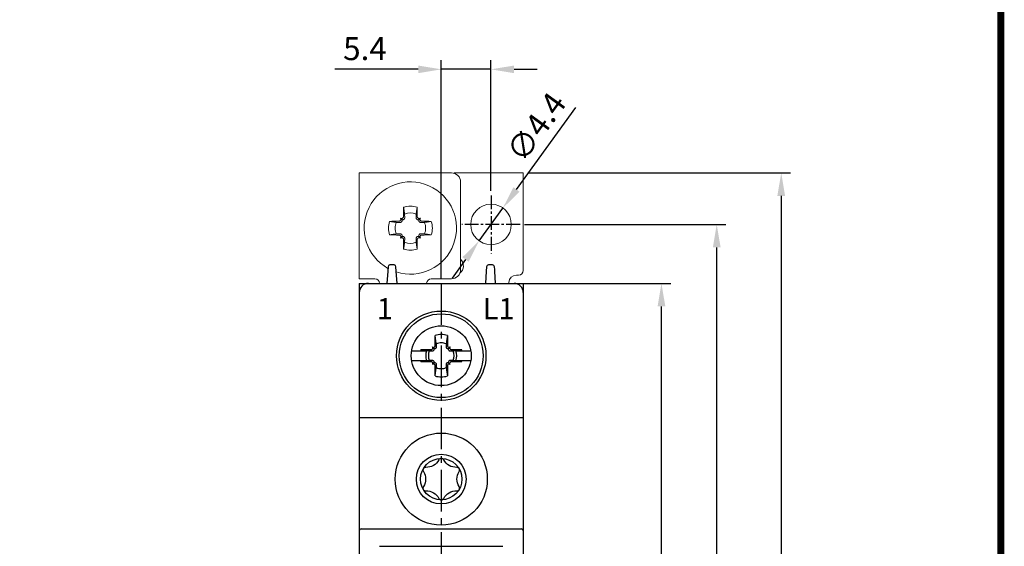
# Model space of a CAD drawing. Units: millimetres. Extents: x -382 to 0, y 0 to 284.
# Drawn here: x -106 to 0, y 162 to 219 of the extents above; entities that cross this region are included whole.
import ezdxf

# ---------------------------------------------------------------- set-up
doc = ezdxf.new("R2010")
doc.units = ezdxf.units.MM
doc.header["$LTSCALE"] = 2
doc.linetypes.add('CENTER2', pattern=[1.125, 0.75, -0.125, 0.125, -0.125])
doc.layers.get('DEFPOINTS').update_dxf_attribs({"color": 3})
doc.layers.add('0-CL', color=3, linetype='CENTER2')
doc.layers.add('0-DIM', color=3, linetype='Continuous')
doc.styles.add('ROMANS', font='romans.shx', dxfattribs={"width": 0.85})
doc.dimstyles.new('STAND01', dxfattribs={"dimtxt": 2.5, "dimasz": 2.5, "dimexe": 1, "dimexo": 0.5, "dimgap": 1, "dimtad": 1, "dimdec": 8, "dimdsep": 46, "dimtxsty": 'ROMANS', "dimcen": 0.09, "dimadec": 8, "dimazin": 2, "dimtp": 0.05, "dimtm": 0.05, "dimtfac": 0.6, "dimtdec": 8, "dimtmove": 0, "dimatfit": 0, "dimfxl": 1, "dimtolj": 1, "dimarcsym": 0})

# ---------------------------------------------------------------- blocks, each defined once
blk = doc.blocks.new('*D70')
at = {"layer": '0-DIM', "color": 0, "lineweight": -2, "transparency": 16777216}
for p, q in [((-52.57, 200.25), (-46.12, 209.13)), ((-56.62, 194.67), (-54.04, 198.23)), ((-58.09, 192.64), (-59.56, 190.62))]:
    blk.add_line(p, q, dxfattribs=at)
at = {"layer": '0-DIM', "color": 0, "transparency": 16777216}
for points in [[(-52.9, 200.49), (-52.23, 200), (-54.04, 198.23)], [(-58.43, 192.89), (-57.75, 192.4), (-56.62, 194.67)]]:
    blk.add_solid(points, dxfattribs=at)
at = {"layer": 'DEFPOINTS', "color": 0, "transparency": 16777216}
for p in [(-54.04, 198.23), (-56.62, 194.67)]:
    blk.add_point(p, dxfattribs=at)
at = {"layer": '0-DIM', "color": 0, "transparency": 16777216, "insert": (-50.43, 207.02), "char_height": 2.5, "attachment_point": 5, "rotation": 54.0112, "style": 'ROMANS'}
blk.add_mtext('\\A1;∅4.4', dxfattribs=at)
blk = doc.blocks.new('*D69')
at = {"layer": '0-DIM', "color": 0, "lineweight": -2, "transparency": 16777216}
for p, q in [((-60.73, 190.55), (-60.73, 214.29)), ((-55.33, 200.1), (-55.33, 214.29)), ((-63.23, 213.29), (-72.28, 213.29)), ((-55.33, 213.29), (-60.73, 213.29)), ((-52.83, 213.29), (-50.33, 213.29))]:
    blk.add_line(p, q, dxfattribs=at)
at = {"layer": '0-DIM', "color": 0, "transparency": 16777216}
for points in [[(-63.23, 213.7), (-63.23, 212.87), (-60.73, 213.29)], [(-52.83, 213.7), (-52.83, 212.87), (-55.33, 213.29)]]:
    blk.add_solid(points, dxfattribs=at)
at = {"layer": 'DEFPOINTS', "color": 0, "transparency": 16777216}
for p in [(-55.33, 213.29), (-55.33, 199.6), (-60.73, 190.05)]:
    blk.add_point(p, dxfattribs=at)
at = {"layer": '0-DIM', "color": 0, "transparency": 16777216, "insert": (-69.01, 215.54), "char_height": 2.5, "attachment_point": 5, "style": 'ROMANS'}
blk.add_mtext('\\A1;5.4', dxfattribs=at)
blk = doc.blocks.new('*D170')
at = {"layer": '0-DIM', "color": 0, "lineweight": -2, "transparency": 16777216}
for p, q in [((-51.68, 196.45), (-29.83, 196.45)), ((-30.83, 98.55), (-30.83, 193.95)), ((-53.08, 96.05), (-29.83, 96.05))]:
    blk.add_line(p, q, dxfattribs=at)
at = {"layer": '0-DIM', "color": 0, "transparency": 16777216}
for points in [[(-31.25, 193.95), (-30.41, 193.95), (-30.83, 196.45)], [(-31.25, 98.55), (-30.41, 98.55), (-30.83, 96.05)]]:
    blk.add_solid(points, dxfattribs=at)
at = {"layer": 'DEFPOINTS', "color": 0, "transparency": 16777216}
for p in [(-52.18, 196.45), (-30.83, 196.45), (-53.58, 96.05)]:
    blk.add_point(p, dxfattribs=at)
at = {"layer": '0-DIM', "color": 0, "transparency": 16777216, "insert": (-33.08, 146.25), "char_height": 2.5, "attachment_point": 5, "rotation": 90, "style": 'ROMANS'}
blk.add_mtext('\\A1;100.4', dxfattribs=at)
blk = doc.blocks.new('*D171')
at = {"layer": '0-DIM', "color": 0, "lineweight": -2, "transparency": 16777216}
for p, q in [((-51.33, 202.05), (-22.83, 202.05)), ((-23.83, 199.55), (-23.83, 94.55)), ((-51.83, 92.05), (-22.83, 92.05))]:
    blk.add_line(p, q, dxfattribs=at)
at = {"layer": '0-DIM', "color": 0, "transparency": 16777216}
for points in [[(-24.25, 199.55), (-23.41, 199.55), (-23.83, 202.05)], [(-24.25, 94.55), (-23.41, 94.55), (-23.83, 92.05)]]:
    blk.add_solid(points, dxfattribs=at)
at = {"layer": 'DEFPOINTS', "color": 0, "transparency": 16777216}
for p in [(-51.83, 202.05), (-52.33, 92.05), (-23.83, 92.05)]:
    blk.add_point(p, dxfattribs=at)
at = {"layer": '0-DIM', "color": 0, "transparency": 16777216, "insert": (-26.73, 147.05), "char_height": 2.5, "attachment_point": 5, "rotation": 90, "style": 'ROMANS'}
blk.add_mtext('\\A1;110 [4.33"]', dxfattribs=at)
blk = doc.blocks.new('*D169')
at = {"layer": '0-DIM', "color": 0, "lineweight": -2, "transparency": 16777216}
for p, q in [((-52.33, 190.05), (-35.83, 190.05)), ((-36.83, 102.55), (-36.83, 187.55)), ((-52.33, 100.05), (-35.83, 100.05))]:
    blk.add_line(p, q, dxfattribs=at)
at = {"layer": '0-DIM', "color": 0, "transparency": 16777216}
for points in [[(-37.25, 187.55), (-36.41, 187.55), (-36.83, 190.05)], [(-37.25, 102.55), (-36.41, 102.55), (-36.83, 100.05)]]:
    blk.add_solid(points, dxfattribs=at)
at = {"layer": 'DEFPOINTS', "color": 0, "transparency": 16777216}
for p in [(-52.83, 190.05), (-36.83, 190.05), (-52.83, 100.05)]:
    blk.add_point(p, dxfattribs=at)
at = {"layer": '0-DIM', "color": 0, "transparency": 16777216, "insert": (-39.08, 145.05), "char_height": 2.5, "attachment_point": 5, "rotation": 90, "style": 'ROMANS'}
blk.add_mtext('\\A1;90', dxfattribs=at)
blk = doc.blocks.new('CGI1338-00')
at = {"linetype": 'Continuous', "lineweight": 0}
for p, q in [((-69.62857143, 202.0460763), (-69.62857143, 190.5460763)), ((-67.92857143, 202.0460763), (-69.62857143, 202.0460763)), ((-59.62857143, 202.0460763), (-67.92857143, 202.0460763)), ((-51.82857143, 202.0460763), (-59.32857143, 202.0460763)), ((-59.32857143, 202.0460763), (-59.32857143, 202.0000155)), ((-51.82857143, 200.3460763), (-51.82857143, 202.0460763)), ((-58.62857143, 201.0460763), (-58.62857143, 191.5460763)), ((-51.82857143, 200.3460763), (-51.82857143, 191.4460763)), ((-65.03889822, 197.00640309), (-65.16724574, 197.13475061)), ((-63.11824464, 197.00640309), (-62.98989712, 197.13475061)), ((-65.03889822, 195.08574951), (-65.16724574, 194.95740199)), ((-63.11824464, 195.08574951), (-62.98989712, 194.95740199)), ((-69.62857143, 190.5460763), (-67.92857143, 190.5460763)), ((-61.82040584, 190.5460763), (-59.62857143, 190.5460763)), ((-52.32857143, 190.9460763), (-52.57857143, 190.9460763)), ((-68.62857143, 190.0460763), (-52.82857143, 190.0460763)), ((-53.37857143, 190.1460763), (-53.37857143, 190.0460763))]:
    blk.add_line(p, q, dxfattribs=at)
for p, q in [((-66.54017885, 191.371965), (-66.62857143, 190.0460763)), ((-66.50768451, 191.8593801), (-66.54017885, 191.371965)), ((-65.84901538, 192.0460763), (-66.30812747, 192.0460763)), ((-65.61696401, 191.371965), (-65.64945835, 191.8593801)), ((-65.52857143, 190.0460763), (-65.61696401, 191.371965)), ((-55.84017885, 191.371965), (-55.92857143, 190.0460763)), ((-55.80768451, 191.8593801), (-55.84017885, 191.371965)), ((-55.14901538, 192.0460763), (-55.60812747, 192.0460763)), ((-54.92857143, 191.5460763), (-54.94945835, 191.8593801)), ((-54.91696401, 191.371965), (-54.92857143, 191.5460763)), ((-54.82857143, 190.0460763), (-54.91696401, 191.371965)), ((-69.62857143, 190.0460763), (-69.62857143, 101.07683239)), ((-69.62857143, 190.0460763), (-51.82857142, 190.0460763)), ((-68.62857143, 190.0460763), (-52.82857143, 190.0460763)), ((-68.62857143, 190.0460763), (-52.82857143, 190.0460763)), ((-51.82857143, 190.0460763), (-51.82857142, 101.07683239)), ((-61.39237869, 183.2807073), (-61.39544543, 184.39727576)), ((-61.30283294, 183.7837375), (-61.39544543, 184.39727576)), ((-60.06169742, 184.39727576), (-60.15430991, 183.7837375)), ((-60.06169742, 184.39727576), (-60.06476416, 183.2807073)), ((-63.93342885, 182.7358808), (-62.96432881, 182.7358808)), ((-62.96432881, 182.7358808), (-62.32827624, 182.7358808)), ((-62.92977088, 182.8629503), (-61.81320243, 182.85988356)), ((-62.92977088, 182.8629503), (-62.31623263, 182.77033781)), ((-62.31623263, 182.77033781), (-62.08596115, 182.7358808)), ((-61.70198345, 182.90569862), (-61.68112843, 182.92655364)), ((-61.54174311, 183.00924798), (-61.68174007, 183.14924494)), ((-61.55847547, 182.76219064), (-61.5374941, 182.78291931)), ((-61.45904877, 183.14863331), (-61.43819375, 183.16948832)), ((-61.31541443, 183.00499897), (-61.29468577, 183.02598034)), ((-60.16245708, 183.02598034), (-60.14172842, 183.00499897)), ((-60.0189491, 183.16948832), (-59.99809408, 183.14863331)), ((-59.91964875, 182.78291931), (-59.89866738, 182.76219064)), ((-59.91539974, 183.00924798), (-59.77540278, 183.14924494)), ((-59.77601442, 182.92655364), (-59.7551594, 182.90569862)), ((-59.64394042, 182.85988356), (-58.52737197, 182.8629503)), ((-59.43141323, 182.72691318), (-59.3711817, 182.7358808)), ((-59.3711817, 182.7358808), (-59.14091022, 182.77033781)), ((-59.14091022, 182.77033781), (-58.52737197, 182.8629503)), ((-59.12886661, 182.7358808), (-58.49281404, 182.7358808)), ((-58.49281404, 182.7358808), (-57.523714, 182.7358808)), ((-59.3711817, 181.6562718), (-59.43141323, 181.66523942)), ((-62.96432881, 181.6562718), (-63.93342885, 181.6562718)), ((-62.32827624, 181.6562718), (-62.96432881, 181.6562718)), ((-62.31623263, 181.62181479), (-62.92977088, 181.5292023)), ((-61.81320243, 181.53226904), (-62.92977088, 181.5292023)), ((-62.08596115, 181.6562718), (-62.31623263, 181.62181479)), ((-61.68112843, 181.46559896), (-61.70198345, 181.48645398)), ((-61.54174311, 181.38290461), (-61.68174007, 181.24290765)), ((-61.5374941, 181.60923329), (-61.55847547, 181.62996196)), ((-61.43819375, 181.22266427), (-61.45904877, 181.24351929)), ((-61.39544543, 179.99487684), (-61.39237869, 181.1114453)), ((-61.39544543, 179.99487684), (-61.30283294, 180.60841509)), ((-61.29468577, 181.36617226), (-61.31541443, 181.38715363)), ((-60.14172842, 181.38715363), (-60.16245708, 181.36617226)), ((-60.15430991, 180.60841509), (-60.06169742, 179.99487684)), ((-60.06476416, 181.1114453), (-60.06169742, 179.99487684)), ((-59.99809408, 181.24351929), (-60.0189491, 181.22266427)), ((-59.89866738, 181.62996196), (-59.91964875, 181.60923329)), ((-59.91539974, 181.38290461), (-59.77540278, 181.24290765)), ((-59.7551594, 181.48645398), (-59.77601442, 181.46559896)), ((-58.52737197, 181.5292023), (-59.64394042, 181.53226904)), ((-59.14091022, 181.62181479), (-59.3711817, 181.6562718)), ((-58.52737197, 181.5292023), (-59.14091022, 181.62181479)), ((-58.49281404, 181.6562718), (-59.12886661, 181.6562718)), ((-57.523714, 181.6562718), (-58.49281404, 181.6562718)), ((-51.82857143, 175.46807296), (-69.62857142, 175.46807296)), ((-69.42857143, 163.3960763), (-52.02857143, 163.3960763)), ((-67.42857143, 161.5), (-54.02857143, 161.5))]:
    blk.add_line(p, q)
at = {"const_width": 0.76}
blk.add_lwpolyline([(0, 0), (0, 284), (-382, 284), (-382, 0)], close=True, dxfattribs=at)
for points in [[(-62.08596115, 182.7358808), (-62.08596115, 182.7358808, 0.0000902685), (-62.02572962, 182.72691318)], [(-61.67146137, 182.7181425), (-61.67146137, 182.7181425, 0.1271903623), (-61.59453784, 182.7358808)], [(-61.59453784, 182.7358808), (-61.59453784, 182.7358808, 0.0741445789), (-61.55847547, 182.76219064)], [(-61.54174311, 183.00924798, 0.1938267676), (-61.42723461, 182.96006101, 0.2050295418), (-61.31541443, 183.00499897)], [(-61.5374941, 182.78291931, 0.2492962849), (-61.49524745, 182.9212538, 0.1518698878), (-61.54174311, 183.00924798)], [(-61.2594083, 183.49323449), (-61.2594083, 183.49323449, 0.0003477765), (-61.30283294, 183.7837375)], [(-61.29468577, 183.02598034, 0.1057065498), (-61.26067935, 183.07930667, 0.0970080967), (-61.25063763, 183.13896624)], [(-61.25063763, 183.13896624), (-61.25063763, 183.13896624, 0.0003123931), (-61.2594083, 183.49323449)], [(-60.20650522, 183.13896624, 0.1621469993), (-60.17788619, 183.04433473, 0.0395956149), (-60.16245708, 183.02598034)], [(-60.19773455, 183.49323449), (-60.19773455, 183.49323449, 0.0002825023), (-60.20650522, 183.13896624)], [(-60.15430991, 183.7837375), (-60.15430991, 183.7837375, 0.0003477765), (-60.19773455, 183.49323449)], [(-60.14172842, 183.00499897, 0.249296285), (-60.00339392, 182.96275232, 0.1518698878), (-59.91539974, 183.00924798)], [(-59.91539974, 183.00924798, 0.1938267676), (-59.96458671, 182.89473948, 0.2050295418), (-59.91964875, 182.78291931)], [(-59.89866738, 182.76219064), (-59.89866738, 182.76219064, 0.0741605273), (-59.86260501, 182.7358808)], [(-59.86260501, 182.7358808), (-59.86260501, 182.7358808, 0.1275463861), (-59.78568148, 182.7181425)], [(-62.02572962, 181.66523942), (-62.02572962, 181.66523942, 0.0000912395), (-62.08596115, 181.6562718)], [(-62.02572962, 182.72691318), (-62.02572962, 182.72691318, 0.0002916221), (-61.67146137, 182.7181425)], [(-61.67146137, 181.6740101), (-61.67146137, 181.6740101, 0.0002916221), (-62.02572962, 181.66523942)], [(-61.59453784, 181.6562718), (-61.59453784, 181.6562718, 0.1275463861), (-61.67146137, 181.6740101)], [(-59.78568148, 181.6740101), (-59.78568148, 181.6740101, 0.1271903623), (-59.86260501, 181.6562718)], [(-59.78568148, 182.7181425), (-59.78568148, 182.7181425, 0.0003019071), (-59.43141323, 182.72691318)], [(-59.43141323, 181.66523942), (-59.43141323, 181.66523942, 0.0002735484), (-59.78568148, 181.6740101)], [(-61.55847547, 181.62996196), (-61.55847547, 181.62996196, 0.0741605273), (-61.59453784, 181.6562718)], [(-61.54174311, 181.38290461, 0.1938267676), (-61.49255614, 181.49741312, 0.2050295418), (-61.5374941, 181.60923329)], [(-61.31541443, 181.38715363, 0.249296285), (-61.45374893, 181.42940028, 0.1518698878), (-61.54174311, 181.38290461)], [(-61.30283294, 180.60841509), (-61.30283294, 180.60841509, 0.0003394352), (-61.2594083, 180.89891811)], [(-61.25063763, 181.25318636, 0.1621469993), (-61.27925667, 181.34781787, 0.0395956149), (-61.29468577, 181.36617226)], [(-61.2594083, 180.89891811), (-61.2594083, 180.89891811, 0.0002916221), (-61.25063763, 181.25318636)], [(-60.16245708, 181.36617226, 0.1057065497), (-60.1964635, 181.31284592, 0.0970080967), (-60.20650522, 181.25318636)], [(-60.20650522, 181.25318636), (-60.20650522, 181.25318636, 0.0002916221), (-60.19773455, 180.89891811)], [(-60.19773455, 180.89891811), (-60.19773455, 180.89891811, 0.000382694), (-60.15430991, 180.60841509)], [(-59.91539974, 181.38290461, 0.1938267676), (-60.02990825, 181.43209159, 0.2050295418), (-60.14172842, 181.38715363)], [(-59.91964875, 181.60923329, 0.2492962849), (-59.9618954, 181.4708988, 0.1518698878), (-59.91539974, 181.38290461)], [(-59.86260501, 181.6562718), (-59.86260501, 181.6562718, 0.0741445789), (-59.89866738, 181.62996196)]]:
    blk.add_lwpolyline(points, format="xyb")
blk.add_lwpolyline([(-60.46175329, 170.88321886, 0.610368689), (-60.99538956, 170.88321886, -0.2942891537), (-62.40268084, 170.07071886, 0.610368689), (-62.66949898, 169.6085763, -0.2942891537), (-62.66949898, 167.9835763, 0.610368689), (-62.40268084, 167.52143373, -0.2942891537), (-60.99538956, 166.70893373, 0.610368689), (-60.46175329, 166.70893373, -0.2942891537), (-59.05446201, 167.52143373, 0.610368689), (-58.78764388, 167.9835763, -0.2942891537), (-58.78764388, 169.6085763, 0.610368689), (-59.05446201, 170.07071886, -0.2942891537)], format="xyb", close=True)
at = {"linetype": 'Continuous', "lineweight": 0}
blk.add_circle((-55.32857143, 196.4460763), 2.2, dxfattribs=at)
for centre, radius in [((-60.72857143, 182.1960763), 4.85), ((-60.72857143, 182.1960763), 4.55), ((-60.72857143, 182.1960763), 3.25), ((-60.72857143, 168.7960763), 5), ((-60.72857143, 168.7960763), 5), ((-60.72857142, 168.7960763), 2.7), ((-60.72857143, 168.7960763), 2.25)]:
    blk.add_circle(centre, radius)
for centre, radius, start, end in [((-59.62857143, 201.0460763), 1, 0, 90), ((-64.07857143, 196.0460763), 2.38382132, 71.9851439922, 108.0148560078), ((-64.07857143, 196.0460763), 1.6552079, 67.7441183796, 112.2558816204), ((-64.07857143, 196.0460763), 2.38382132, 161.9851439918, 179.9999999944), ((-64.07857143, 196.0460763), 1.6552079, 157.7441183796, 179.999999992), ((-64.07857143, 196.0460763), 1.6552079, 0.000000008, 22.2558816204), ((-64.07857143, 196.0460763), 2.38382132, 0.0000000056, 18.0148560082), ((-64.07857143, 196.0460763), 2.38382132, 180.0000000279, 198.0148560084), ((-64.07857143, 196.0460763), 1.6552079, 180.0000000402, 202.2558816204), ((-64.07857143, 196.0460763), 1.6552079, 337.7441183796, 359.9999999598), ((-64.07857143, 196.0460763), 2.38382132, 341.9851439916, 359.9999999721), ((-64.07857143, 196.0460763), 1.6552079, 247.7441183796, 292.2558816204), ((-64.07857143, 196.0460763), 2.38382132, 251.9851439916, 288.0148560084), ((-59.32857143, 191.9460763), 1, 308.6525901683, 45.5729959992), ((-59.32857143, 191.9460763), 1, 5.7391704626, 45.5729959992), ((-59.62857143, 191.5460763), 1, 270, 0), ((-52.32857143, 191.4460763), 0.5, 270, 0), ((-67.92857143, 190.0460763), 0.5, 0, 90), ((-61.82040584, 190.0460763), 0.5, 90, 175), ((-52.57857143, 190.1460763), 0.8, 90, 180)]:
    blk.add_arc(centre, radius, start, end, dxfattribs=at)
at = {"color": 0, "linetype": 'Continuous', "lineweight": 0}
blk.add_arc((-64.07860205, 196.05722631), 5.0111274, 252.1907740773, 240.8489765255, dxfattribs=at)
for centre, radius, start, end in [((-66.30812747, 191.8460763), 0.2, 90, 176.1859251657), ((-65.84901538, 191.8460763), 0.2, 3.8140748342, 90), ((-55.60812747, 191.8460763), 0.2, 90, 176.1859251657), ((-55.14901538, 191.8460763), 0.2, 3.8140748342, 90.0000000001), ((-68.62857143, 189.0460763), 1, 90, 180), ((-52.82857142, 189.0460763), 1, 0, 90), ((-60.72857143, 182.1960763), 2.3, 89.9999999835, 106.8546763746), ((-60.72857143, 182.1960763), 2.3, 73.1453236254, 90), ((-60.72857143, 182.1960763), 2.3, 163.1453236254, 166.4262014147), ((-60.72857143, 182.1960763), 1.68832591, 161.3535439866, 198.6464560134), ((-60.72857143, 182.1960763), 1.4015731, 89.9999999741, 112.2558816204), ((-60.72857143, 182.1960763), 1.4015731, 67.7441183796, 90.0000000013), ((-60.72857143, 182.1960763), 1.68832591, 341.3535439866, 18.6464560134), ((-60.72857143, 182.1960763), 2.3, 13.5737985853, 16.8546763746), ((-60.72857143, 182.1960763), 1.4015731, 157.7441183796, 202.2558816204), ((-60.72857143, 182.1960763), 1.4015731, 337.7441183796, 22.2558816204), ((-60.72857143, 182.1960763), 2.3, 193.5737985853, 196.8546763746), ((-60.72857143, 182.1960763), 1.4015731, 247.7441183796, 270.0000000259), ((-60.72857143, 182.1960763), 1.4015731, 269.9999999987, 292.2558816204), ((-60.72857143, 182.1960763), 2.3, 343.1453236254, 346.4262014147), ((-60.72857143, 182.1960763), 2.3, 253.1453236254, 270.0000000165), ((-60.72857143, 182.1960763), 2.3, 270, 286.8546763746), ((-69.42857143, 163.1960763), 0.2, 90, 180), ((-52.02857143, 163.1960763), 0.2, 0, 90)]:
    blk.add_arc(centre, radius, start, end)
at = {"linetype": 'Continuous', "lineweight": 0}
for centre, major_axis, ratio, start_param, end_param in [((-64.08972144, 196.04604567), (0.02746563, -9.99995603), 0.0739127852, 4.4834980255, 4.5873676707), ((-64.06742142, 196.04604567), (-0.02746563, -9.99995603), 0.0739127852, 1.6958176365, 1.7996872817), ((-64.0785408, 196.05722631), (9.99995603, -0.02746563), 0.0739127852, 1.6958176366, 1.7996872819), ((-64.2986206, 196.26612548), (-7.06760521, -7.06760521), 0.1045284633, 4.7309442913, 4.7344297889), ((-64.2986206, 196.26612548), (-7.06760521, -7.06760521), 0.1045284633, 4.690348172, 4.6938336697), ((-63.85852225, 196.26612548), (7.06760521, -7.06760521), 0.1045284633, 1.5893516375, 1.5928371352), ((-63.85852225, 196.26612548), (7.06760521, -7.06760521), 0.1045284633, 1.5487555182, 1.5522410159), ((-64.07860205, 196.05722631), (9.99995603, 0.02746563), 0.0739127852, 1.3419053717, 1.445775017), ((-64.0785408, 196.03492629), (-9.99995603, -0.02746563), 0.0739127852, 1.3419053717, 1.445775017), ((-64.2986206, 195.82602712), (7.06760521, -7.06760521), 0.1045284633, 4.6903481719, 4.6938336696), ((-64.2986206, 195.82602712), (7.06760521, -7.06760521), 0.1045284633, 4.7309442912, 4.7344297889), ((-64.08972144, 196.04610692), (-0.02746563, -9.99995603), 0.0739127852, 4.8374102902, 4.9412799354), ((-64.06742142, 196.04610692), (0.02746563, -9.99995603), 0.0739127852, 1.3419053717, 1.445775017), ((-63.85852225, 195.82602712), (-7.06760521, -7.06760521), 0.1045284633, 1.5487555183, 1.552241016), ((-63.85852225, 195.82602712), (-7.06760521, -7.06760521), 0.1045284633, 1.5893516376, 1.5928371353), ((-64.07860205, 196.03492629), (-9.99995603, 0.02746563), 0.0739127852, 1.6958176366, 1.7996872819)]:
    blk.add_ellipse(centre, major_axis=major_axis, ratio=ratio, start_param=start_param, end_param=end_param, dxfattribs=at)
for centre, major_axis, start_param, end_param in [((-61.81363492, 183.01735009), (-0.11165147, 0.11165147), 2.3561944902, 3.1415926536), ((-61.7927799, 183.03820511), (-0.11165147, 0.11165147), 3.1415926536, 4.7123889804), ((-61.57070024, 183.26028478), (-0.11165147, 0.11165147), 1.5707963268, 3.1415926536), ((-61.54984522, 183.2811398), (-0.11165147, 0.11165147), 3.1415926536, 3.926990817), ((-59.90729763, 183.2811398), (0.11165147, 0.11165147), 2.3561944902, 3.1415926536), ((-59.88644261, 183.26028478), (0.11165147, 0.11165147), 3.1415926536, 4.7123889804), ((-59.66436295, 183.03820511), (0.11165147, 0.11165147), 1.5707963268, 3.1415926536), ((-59.64350793, 183.01735009), (0.11165147, 0.11165147), 3.1415926536, 3.926990817), ((-61.81363492, 181.37480251), (0.11165147, 0.11165147), 6.2831853072, 7.0685834706), ((-61.7927799, 181.35394749), (0.11165147, 0.11165147), 4.7123889804, 6.2831853072), ((-61.57070024, 181.13186782), (0.11165147, 0.11165147), 6.2831853072, 7.853981634), ((-61.54984522, 181.1110128), (0.11165147, 0.11165147), 5.4977871438, 6.2831853072), ((-59.90729763, 181.1110128), (-0.11165147, 0.11165147), 0, 0.7853981634), ((-59.88644261, 181.13186782), (-0.11165147, 0.11165147), -1.5707963268, 0), ((-59.66436295, 181.35394749), (-0.11165147, 0.11165147), 0, 1.5707963268), ((-59.64350793, 181.37480251), (-0.11165147, 0.11165147), -0.7853981634, 0)]:
    blk.add_ellipse(centre, major_axis=major_axis, ratio=0.9945218954, start_param=start_param, end_param=end_param)
for points, weights in [([(-64.70547087, 197.57797391), (-64.7499755, 197.87727074), (-64.81580054, 198.31303402)], [1, 1.05243701406, 1.06785659941]), ([(-63.34134231, 198.31303402), (-63.40716735, 197.87727074), (-63.45167199, 197.57797391)], [1.06785659941, 1.05243701406, 1]), ([(-66.34552915, 196.78330541), (-65.90976587, 196.71748037), (-65.61046904, 196.67297574)], [1.06785659942, 1.05243701406, 1]), ([(-65.61046904, 196.67297574), (-65.37369578, 196.66699375), (-65.19209086, 196.66261788)], [1, 1.11053776654, 1.20760574866]), ([(-65.05865854, 196.71463717), (-65.04622977, 196.7269039), (-65.03388029, 196.73911698)], [1.20611527505, 1.20789691497, 1.20940093068]), ([(-64.77161211, 197.00138516), (-64.75939903, 197.01373464), (-64.7471323, 197.02616341)], [1.20940093068, 1.20789691497, 1.20611527505]), ([(-64.69511301, 197.15959573), (-64.69948888, 197.34120065), (-64.70547087, 197.57797391)], [1.20760574866, 1.11053776654, 1]), ([(-63.45167199, 197.57797391), (-63.45765398, 197.34120065), (-63.46202984, 197.15959573)], [1, 1.11053776654, 1.20760574866]), ([(-63.41001056, 197.02616341), (-63.39774382, 197.01373464), (-63.38553074, 197.00138516)], [1.20611527505, 1.20789691497, 1.20940093068]), ([(-63.12326257, 196.73911698), (-63.11091308, 196.7269039), (-63.09848432, 196.71463717)], [1.20940093068, 1.20789691497, 1.20611527505]), ([(-62.965052, 196.66261788), (-62.78344707, 196.66699375), (-62.54667382, 196.67297574)], [1.20760574866, 1.11053776654, 1]), ([(-62.54667382, 196.67297574), (-62.24737699, 196.71748037), (-61.81161371, 196.78330541)], [1, 1.05243701406, 1.06785659942]), ([(-66.34552915, 195.30884718), (-65.90976587, 195.37467222), (-65.61046904, 195.41917686)], [1.06785659942, 1.05243701406, 1]), ([(-65.61046904, 195.41917686), (-65.37369578, 195.42515885), (-65.19209086, 195.42953471)], [1, 1.11053776654, 1.20760574866]), ([(-65.05865854, 195.37751543), (-65.04622977, 195.36524869), (-65.03388029, 195.35303561)], [1.20611527505, 1.20789691497, 1.20940093068]), ([(-64.70547087, 194.51417869), (-64.7499755, 194.21488186), (-64.81580054, 193.77911858)], [1, 1.05243701405, 1.06785659941]), ([(-64.77161211, 195.09076744), (-64.75939903, 195.07841795), (-64.7471323, 195.06598919)], [1.20940093068, 1.20789691497, 1.20611527505]), ([(-64.69511301, 194.93255687), (-64.69948888, 194.75095194), (-64.70547087, 194.51417869)], [1.20760574866, 1.11053776654, 1]), ([(-63.45167199, 194.51417869), (-63.45765398, 194.75095194), (-63.46202984, 194.93255687)], [1, 1.11053776654, 1.20760574866]), ([(-63.34134231, 193.77911858), (-63.40716735, 194.21488186), (-63.45167199, 194.51417869)], [1.06785659941, 1.05243701405, 1]), ([(-63.41001056, 195.06598919), (-63.39774382, 195.07841795), (-63.38553074, 195.09076744)], [1.20611527505, 1.20789691497, 1.20940093068]), ([(-63.12326257, 195.35303561), (-63.11091308, 195.36524869), (-63.09848432, 195.37751543)], [1.20940093068, 1.20789691497, 1.20611527505]), ([(-62.965052, 195.42953471), (-62.78344707, 195.42515885), (-62.54667382, 195.41917686)], [1.20760574866, 1.11053776654, 1]), ([(-62.54667382, 195.41917686), (-62.24737699, 195.37467222), (-61.81161371, 195.30884718)], [1, 1.05243701406, 1.06785659942])]:
    blk.add_rational_spline(points, weights, degree=2, dxfattribs=at)
for points, knots in [([(-65.32347987, 196.7940069), (-65.2989173, 196.7941676), (-65.27432885, 196.79950982), (-65.25291266, 196.8085256), (-65.23151105, 196.81753524), (-65.2104257, 196.83141497), (-65.19297591, 196.84894309), (-65.19297306, 196.84894596), (-65.1929702, 196.84894883)], [-0.06992925765, -0.06992925765, -0.06992925765, -0.06992925765, 0, 0, 0, 0.06988160605, 0.06988160605, 0.06989304683, 0.06989304683, 0.06989304683, 0.06989304683]), ([(-65.19209086, 196.66261788), (-65.1757133, 196.66222326), (-65.15942408, 196.66398232), (-65.12438797, 196.67223818), (-65.10369087, 196.68079182), (-65.07571412, 196.69936086), (-65.06674043, 196.70666063), (-65.05865854, 196.71463717)], [0.09817299208, 0.09817299208, 0.09817299208, 0.09817299208, 0.15007658976, 0.15007658976, 0.21782125046, 0.21782125046, 0.25295973615, 0.25295973615, 0.25295973615, 0.25295973615]), ([(-65.16839343, 196.87363013), (-65.16838551, 196.87363807), (-65.1683776, 196.87364602), (-65.1519438, 196.89014962), (-65.13767544, 196.91100017), (-65.11867706, 196.95660435), (-65.11394701, 196.98135797), (-65.11384516, 197.00453346), (-65.11374325, 197.02772338), (-65.11826107, 197.05242257), (-65.13686343, 197.09778411), (-65.15094769, 197.11844657), (-65.16723, 197.13473487), (-65.16723787, 197.13474274), (-65.16724574, 197.13475061)], [-0.13973193788, -0.13973193788, -0.13973193788, -0.13973193788, -0.13969828296, -0.13969828296, -0.06984914148, -0.06984914148, 0, 0, 0, 0.06989261515, 0.06989261515, 0.1397852303, 0.1397852303, 0.13981901911, 0.13981901911, 0.13981901911, 0.13981901911]), ([(-65.16724574, 197.13475061), (-65.16723787, 197.13474274), (-65.16723, 197.13473487), (-65.1509417, 197.11845256), (-65.13027924, 197.1043683), (-65.0849177, 197.08576594), (-65.06021851, 197.08124812), (-65.03702859, 197.08135003), (-65.0138531, 197.08145188), (-64.98909948, 197.08618193), (-64.9434953, 197.10518031), (-64.92264475, 197.11944867), (-64.90614115, 197.13588247), (-64.9061332, 197.13589038), (-64.90612526, 197.1358983)], [-0.13981901911, -0.13981901911, -0.13981901911, -0.13981901911, -0.1397852303, -0.1397852303, -0.06989261515, -0.06989261515, 0, 0, 0, 0.06984914148, 0.06984914148, 0.13969828296, 0.13969828296, 0.13973193788, 0.13973193788, 0.13973193788, 0.13973193788]), ([(-65.03388029, 196.73911698), (-65.02756384, 196.74536366), (-65.02180563, 196.75200713), (-65.00407911, 196.77565743), (-64.99383398, 196.79596468), (-64.98169844, 196.83867566), (-64.97978635, 196.86107599), (-64.98289666, 196.90410802), (-64.98890852, 196.92777495), (-65.00907061, 196.97107826), (-65.02321504, 196.99071991), (-65.03889822, 197.00640309)], [0.25797422482, 0.25797422482, 0.25797422482, 0.25797422482, 0.28558620254, 0.28558620254, 0.3535988023, 0.3535988023, 0.42161140205, 0.42161140205, 0.49706211774, 0.49706211774, 0.57251283342, 0.57251283342, 0.57251283342, 0.57251283342]), ([(-65.03889822, 197.00640309), (-65.02321504, 196.99071991), (-65.00357339, 196.97657548), (-64.96027008, 196.95641339), (-64.93660315, 196.95040153), (-64.89357112, 196.94729122), (-64.87117079, 196.94920331), (-64.82845981, 196.96133885), (-64.80815256, 196.97158398), (-64.78450226, 196.9893105), (-64.77785879, 196.99506871), (-64.77161211, 197.00138516)], [0.69104318236, 0.69104318236, 0.69104318236, 0.69104318236, 0.76649389805, 0.76649389805, 0.84194461373, 0.84194461373, 0.90995721349, 0.90995721349, 0.97796981324, 0.97796981324, 1.00558179097, 1.00558179097, 1.00558179097, 1.00558179097]), ([(-64.88144396, 197.16047507), (-64.88144109, 197.16047793), (-64.88143822, 197.16048078), (-64.8639101, 197.17793057), (-64.85003037, 197.19901592), (-64.84102073, 197.22041753), (-64.83200495, 197.24183372), (-64.82666273, 197.26642217), (-64.82650203, 197.29098474)], [-0.06989304683, -0.06989304683, -0.06989304683, -0.06989304683, -0.06988160604, -0.06988160604, 0, 0, 0, 0.06992925765, 0.06992925765, 0.06992925765, 0.06992925765]), ([(-64.7471323, 197.02616341), (-64.73915576, 197.0342453), (-64.73185599, 197.04321899), (-64.71328695, 197.07119574), (-64.70473331, 197.09189284), (-64.69647745, 197.12692895), (-64.69471839, 197.14321817), (-64.69511301, 197.15959573)], [-0.25295973615, -0.25295973615, -0.25295973615, -0.25295973615, -0.21782125046, -0.21782125046, -0.15007658976, -0.15007658976, -0.09817299208, -0.09817299208, -0.09817299208, -0.09817299208]), ([(-63.46202984, 197.15959573), (-63.46242447, 197.14321817), (-63.46066541, 197.12692895), (-63.45240954, 197.09189284), (-63.44385591, 197.07119574), (-63.42528686, 197.04321899), (-63.41798709, 197.0342453), (-63.41001056, 197.02616341)], [0.09817299208, 0.09817299208, 0.09817299208, 0.09817299208, 0.15007658976, 0.15007658976, 0.21782125046, 0.21782125046, 0.25295973615, 0.25295973615, 0.25295973615, 0.25295973615]), ([(-63.38553074, 197.00138516), (-63.37928406, 196.99506871), (-63.3726406, 196.9893105), (-63.3489903, 196.97158398), (-63.32868305, 196.96133885), (-63.28597207, 196.94920331), (-63.26357174, 196.94729122), (-63.22053971, 196.95040153), (-63.19687277, 196.95641339), (-63.15356946, 196.97657548), (-63.13392781, 196.99071991), (-63.11824464, 197.00640309)], [0.25797422482, 0.25797422482, 0.25797422482, 0.25797422482, 0.28558620254, 0.28558620254, 0.3535988023, 0.3535988023, 0.42161140205, 0.42161140205, 0.49706211774, 0.49706211774, 0.57251283342, 0.57251283342, 0.57251283342, 0.57251283342]), ([(-63.33064083, 197.29098474), (-63.33048013, 197.26642217), (-63.3251379, 197.24183372), (-63.31612212, 197.22041753), (-63.30711249, 197.19901592), (-63.29323276, 197.17793057), (-63.27570464, 197.16048078), (-63.27570177, 197.16047793), (-63.2756989, 197.16047507)], [-0.06992925765, -0.06992925765, -0.06992925765, -0.06992925765, 0, 0, 0, 0.06988160604, 0.06988160604, 0.06989304683, 0.06989304683, 0.06989304683, 0.06989304683]), ([(-63.2510176, 197.1358983), (-63.25100965, 197.13589038), (-63.2510017, 197.13588247), (-63.2344981, 197.11944867), (-63.21364755, 197.10518031), (-63.16804337, 197.08618193), (-63.14328975, 197.08145188), (-63.12011426, 197.08135003), (-63.09691872, 197.08124809), (-63.07221393, 197.08576812), (-63.02684387, 197.10437883), (-63.00617849, 197.11846923), (-62.98989712, 197.13475061)], [-0.13973193788, -0.13973193788, -0.13973193788, -0.13973193788, -0.13969828296, -0.13969828296, -0.06984914148, -0.06984914148, 0, 0, 0, 0.06990957612, 0.06990957612, 0.13981915223, 0.13981915223, 0.13981915223, 0.13981915223]), ([(-63.11824464, 197.00640309), (-63.13392781, 196.99071991), (-63.14807225, 196.97107826), (-63.16823433, 196.92777495), (-63.1742462, 196.90410802), (-63.1773565, 196.86107599), (-63.17544442, 196.83867566), (-63.16330887, 196.79596468), (-63.15306374, 196.77565743), (-63.13533723, 196.75200713), (-63.12957902, 196.74536366), (-63.12326257, 196.73911698)], [0.69104318236, 0.69104318236, 0.69104318236, 0.69104318236, 0.76649389805, 0.76649389805, 0.84194461373, 0.84194461373, 0.90995721349, 0.90995721349, 0.97796981324, 0.97796981324, 1.00558179097, 1.00558179097, 1.00558179097, 1.00558179097]), ([(-63.09848432, 196.71463717), (-63.09040243, 196.70666063), (-63.08142874, 196.69936086), (-63.05345198, 196.68079182), (-63.03275489, 196.67223818), (-62.99771878, 196.66398232), (-62.98142956, 196.66222326), (-62.965052, 196.66261788)], [-0.25295973615, -0.25295973615, -0.25295973615, -0.25295973615, -0.21782125046, -0.21782125046, -0.15007658976, -0.15007658976, -0.09817299208, -0.09817299208, -0.09817299208, -0.09817299208]), ([(-62.98989712, 197.13475061), (-62.98990499, 197.13474274), (-62.98991285, 197.13473487), (-63.00619516, 197.11844657), (-63.02027942, 197.09778411), (-63.03888178, 197.05242257), (-63.04339961, 197.02772338), (-63.04329769, 197.00453346), (-63.04319584, 196.98135797), (-63.0384658, 196.95660435), (-63.01946741, 196.91100017), (-63.00519906, 196.89014962), (-62.98876526, 196.87364602), (-62.98875734, 196.87363807), (-62.98874943, 196.87363013)], [-0.13981901911, -0.13981901911, -0.13981901911, -0.13981901911, -0.1397852303, -0.1397852303, -0.06989261515, -0.06989261515, 0, 0, 0, 0.06984914148, 0.06984914148, 0.13969828296, 0.13969828296, 0.13973193788, 0.13973193788, 0.13973193788, 0.13973193788]), ([(-62.96417266, 196.84894883), (-62.9641698, 196.84894596), (-62.96416694, 196.84894309), (-62.94671715, 196.83141497), (-62.9256318, 196.81753524), (-62.9042302, 196.8085256), (-62.882814, 196.79950982), (-62.85822556, 196.7941676), (-62.83366298, 196.7940069)], [-0.06989304683, -0.06989304683, -0.06989304683, -0.06989304683, -0.06988160605, -0.06988160605, 0, 0, 0, 0.06992925765, 0.06992925765, 0.06992925765, 0.06992925765]), ([(-65.1929702, 195.24320377), (-65.19297306, 195.24320664), (-65.19297591, 195.24320951), (-65.2104257, 195.26073763), (-65.23151105, 195.27461736), (-65.25291266, 195.283627), (-65.27432885, 195.29264278), (-65.2989173, 195.297985), (-65.32347987, 195.2981457)], [-0.06989304683, -0.06989304683, -0.06989304683, -0.06989304683, -0.06988160605, -0.06988160605, 0, 0, 0, 0.06992925765, 0.06992925765, 0.06992925765, 0.06992925765]), ([(-65.19209086, 195.42953471), (-65.1757133, 195.42992934), (-65.15942408, 195.42817028), (-65.12438797, 195.41991441), (-65.10369087, 195.41136078), (-65.07571412, 195.39279174), (-65.06674043, 195.38549196), (-65.05865854, 195.37751543)], [0.09817299208, 0.09817299208, 0.09817299208, 0.09817299208, 0.15007658976, 0.15007658976, 0.21782125046, 0.21782125046, 0.25295973615, 0.25295973615, 0.25295973615, 0.25295973615]), ([(-65.16724574, 194.95740199), (-65.16723787, 194.95740986), (-65.16723, 194.95741773), (-65.15094769, 194.97370603), (-65.13686343, 194.99436849), (-65.11826107, 195.03973003), (-65.11374325, 195.06442922), (-65.11384516, 195.08761913), (-65.11394701, 195.11079462), (-65.11867706, 195.13554824), (-65.13767544, 195.18115242), (-65.1519438, 195.20200297), (-65.1683776, 195.21850658), (-65.16838551, 195.21851452), (-65.16839343, 195.21852247)], [-0.13981901911, -0.13981901911, -0.13981901911, -0.13981901911, -0.1397852303, -0.1397852303, -0.06989261515, -0.06989261515, 0, 0, 0, 0.06984914148, 0.06984914148, 0.13969828296, 0.13969828296, 0.13973193788, 0.13973193788, 0.13973193788, 0.13973193788]), ([(-64.90612526, 194.9562543), (-64.9061332, 194.95626221), (-64.90614115, 194.95627013), (-64.92264475, 194.97270393), (-64.9434953, 194.98697228), (-64.98909948, 195.00597067), (-65.0138531, 195.01070071), (-65.03702859, 195.01080257), (-65.06021851, 195.01090448), (-65.0849177, 195.00638665), (-65.13027924, 194.98778429), (-65.1509417, 194.97370003), (-65.16723, 194.95741773), (-65.16723787, 194.95740986), (-65.16724574, 194.95740199)], [-0.13973193788, -0.13973193788, -0.13973193788, -0.13973193788, -0.13969828296, -0.13969828296, -0.06984914148, -0.06984914148, 0, 0, 0, 0.06989261515, 0.06989261515, 0.1397852303, 0.1397852303, 0.13981901911, 0.13981901911, 0.13981901911, 0.13981901911]), ([(-65.03388029, 195.35303561), (-65.02756384, 195.34678894), (-65.02180563, 195.34014547), (-65.00407911, 195.31649517), (-64.99383398, 195.29618792), (-64.98169844, 195.25347694), (-64.97978635, 195.23107661), (-64.98289666, 195.18804458), (-64.98890852, 195.16437764), (-65.00907061, 195.12107433), (-65.02321504, 195.10143269), (-65.03889822, 195.08574951)], [0.25797422482, 0.25797422482, 0.25797422482, 0.25797422482, 0.28558620254, 0.28558620254, 0.3535988023, 0.3535988023, 0.42161140205, 0.42161140205, 0.49706211774, 0.49706211774, 0.57251283342, 0.57251283342, 0.57251283342, 0.57251283342]), ([(-65.03889822, 195.08574951), (-65.02321504, 195.10143269), (-65.00357339, 195.11557712), (-64.96027008, 195.13573921), (-64.93660315, 195.14175107), (-64.89357112, 195.14486137), (-64.87117079, 195.14294929), (-64.82845981, 195.13081374), (-64.80815256, 195.12056861), (-64.78450226, 195.1028421), (-64.77785879, 195.09708389), (-64.77161211, 195.09076744)], [0.69104318236, 0.69104318236, 0.69104318236, 0.69104318236, 0.76649389805, 0.76649389805, 0.84194461373, 0.84194461373, 0.90995721349, 0.90995721349, 0.97796981324, 0.97796981324, 1.00558179097, 1.00558179097, 1.00558179097, 1.00558179097]), ([(-64.82650203, 194.80116785), (-64.82666273, 194.82573043), (-64.83200495, 194.85031887), (-64.84102073, 194.87173507), (-64.8500302, 194.89313628), (-64.86390962, 194.91422131), (-64.88143762, 194.93167122), (-64.88144079, 194.93167437), (-64.88144396, 194.93167753)], [-0.06992925765, -0.06992925765, -0.06992925765, -0.06992925765, 0, 0, 0, 0.06988033179, 0.06988033179, 0.06989296769, 0.06989296769, 0.06989296769, 0.06989296769]), ([(-64.7471323, 195.06598919), (-64.73915576, 195.0579073), (-64.73185599, 195.04893361), (-64.71328695, 195.02095685), (-64.70473331, 195.00025976), (-64.69647745, 194.96522365), (-64.69471839, 194.94893443), (-64.69511301, 194.93255687)], [-0.25295973615, -0.25295973615, -0.25295973615, -0.25295973615, -0.21782125046, -0.21782125046, -0.15007658976, -0.15007658976, -0.09817299208, -0.09817299208, -0.09817299208, -0.09817299208]), ([(-63.46202984, 194.93255687), (-63.46242447, 194.94893443), (-63.46066541, 194.96522365), (-63.45240954, 195.00025976), (-63.44385591, 195.02095685), (-63.42528686, 195.04893361), (-63.41798709, 195.0579073), (-63.41001056, 195.06598919)], [0.09817299208, 0.09817299208, 0.09817299208, 0.09817299208, 0.15007658976, 0.15007658976, 0.21782125046, 0.21782125046, 0.25295973615, 0.25295973615, 0.25295973615, 0.25295973615]), ([(-63.38553074, 195.09076744), (-63.37928406, 195.09708389), (-63.3726406, 195.1028421), (-63.3489903, 195.12056861), (-63.32868305, 195.13081374), (-63.28597207, 195.14294929), (-63.26357174, 195.14486137), (-63.22053971, 195.14175107), (-63.19687277, 195.13573921), (-63.15356946, 195.11557712), (-63.13392781, 195.10143269), (-63.11824464, 195.08574951)], [0.25797422482, 0.25797422482, 0.25797422482, 0.25797422482, 0.28558620254, 0.28558620254, 0.3535988023, 0.3535988023, 0.42161140205, 0.42161140205, 0.49706211774, 0.49706211774, 0.57251283342, 0.57251283342, 0.57251283342, 0.57251283342]), ([(-63.2756989, 194.93167753), (-63.27570177, 194.93167467), (-63.27570464, 194.93167181), (-63.29323276, 194.91422203), (-63.30711249, 194.89313667), (-63.31612212, 194.87173507), (-63.3251379, 194.85031887), (-63.33048013, 194.82573043), (-63.33064083, 194.80116785)], [-0.06989304683, -0.06989304683, -0.06989304683, -0.06989304683, -0.06988160605, -0.06988160605, 0, 0, 0, 0.06992925765, 0.06992925765, 0.06992925765, 0.06992925765]), ([(-62.98989712, 194.95740199), (-62.98990499, 194.95740986), (-62.98991286, 194.95741773), (-63.00620116, 194.97370003), (-63.02686362, 194.98778429), (-63.07222516, 195.00638665), (-63.09692435, 195.01090448), (-63.12011426, 195.01080257), (-63.14329536, 195.01070069), (-63.16805459, 195.0059684), (-63.21366737, 194.98696162), (-63.23452091, 194.97268711), (-63.2510176, 194.9562543)], [-0.13981901911, -0.13981901911, -0.13981901911, -0.13981901911, -0.1397852303, -0.1397852303, -0.06989261515, -0.06989261515, 0, 0, 0, 0.06986603888, 0.06986603888, 0.13973207777, 0.13973207777, 0.13973207777, 0.13973207777]), ([(-63.11824464, 195.08574951), (-63.13392781, 195.10143269), (-63.14807225, 195.12107433), (-63.16823433, 195.16437764), (-63.1742462, 195.18804458), (-63.1773565, 195.23107661), (-63.17544442, 195.25347694), (-63.16330887, 195.29618792), (-63.15306374, 195.31649517), (-63.13533723, 195.34014547), (-63.12957902, 195.34678894), (-63.12326257, 195.35303561)], [0.69104318236, 0.69104318236, 0.69104318236, 0.69104318236, 0.76649389805, 0.76649389805, 0.84194461373, 0.84194461373, 0.90995721349, 0.90995721349, 0.97796981324, 0.97796981324, 1.00558179097, 1.00558179097, 1.00558179097, 1.00558179097]), ([(-63.09848432, 195.37751543), (-63.09040243, 195.38549196), (-63.08142874, 195.39279174), (-63.05345198, 195.41136078), (-63.03275489, 195.41991441), (-62.99771878, 195.42817028), (-62.98142956, 195.42992934), (-62.965052, 195.42953471)], [-0.25295973615, -0.25295973615, -0.25295973615, -0.25295973615, -0.21782125046, -0.21782125046, -0.15007658976, -0.15007658976, -0.09817299208, -0.09817299208, -0.09817299208, -0.09817299208]), ([(-62.98874943, 195.21852247), (-62.98875734, 195.21851452), (-62.98876526, 195.21850658), (-63.00519906, 195.20200297), (-63.01946741, 195.18115242), (-63.0384658, 195.13554824), (-63.04319584, 195.11079462), (-63.04329769, 195.08761913), (-63.04339961, 195.06442922), (-63.03888178, 195.03973003), (-63.02027942, 194.99436849), (-63.00619516, 194.97370603), (-62.98991285, 194.95741773), (-62.98990499, 194.95740986), (-62.98989712, 194.95740199)], [-0.13973193788, -0.13973193788, -0.13973193788, -0.13973193788, -0.13969828296, -0.13969828296, -0.06984914148, -0.06984914148, 0, 0, 0, 0.06989261515, 0.06989261515, 0.1397852303, 0.1397852303, 0.13981901911, 0.13981901911, 0.13981901911, 0.13981901911]), ([(-62.83366298, 195.2981457), (-62.85822556, 195.297985), (-62.882814, 195.29264278), (-62.9042302, 195.283627), (-62.92563141, 195.27461752), (-62.94671644, 195.26073811), (-62.96416635, 195.24321011), (-62.9641695, 195.24320694), (-62.96417266, 195.24320377)], [-0.06992925765, -0.06992925765, -0.06992925765, -0.06992925765, 0, 0, 0, 0.06988033179, 0.06988033179, 0.06989296769, 0.06989296769, 0.06989296769, 0.06989296769])]:
    blk.add_open_spline(points, degree=3, knots=knots, dxfattribs=at)
at = {"layer": '0-CL'}
for p, q in [((-55.32857143, 199.5960763), (-55.32857143, 193.2960763)), ((-55.32857143, 199.5960763), (-55.32857143, 193.2960763)), ((-52.17857143, 196.4460763), (-58.47857143, 196.4460763)), ((-52.17857143, 196.4460763), (-58.47857143, 196.4460763))]:
    blk.add_line(p, q, dxfattribs=at)
at = {"layer": '0-CL', "ltscale": 3}
blk.add_line((-60.72857143, 190.0460763), (-60.72857143, 100.0460763), dxfattribs=at)
at = {"color": 31, "char_height": 2.3}
for s, insert, width, attachment_point in [('{\\fSwis721 BT|b0|i0|c0|p34;1}', (-65.97857143, 186.1460763), 15.5606694904, 9), ('{\\fSwis721 BT|b0|i0|c0|p34;L1}', (-56.22857143, 186.1460763), 6.7996485983, 7)]:
    blk.add_mtext(s, dxfattribs=dict(at, insert=insert, width=width, attachment_point=attachment_point))
at = {"layer": '0-DIM'}
dim = blk.add_linear_dim(base=(-55.3285714279, 213.2865568078), p1=(-60.7285714293, 190.0460762986), p2=(-55.3285714279, 199.5960762989), dimstyle='STAND01', dxfattribs=at)
dim.commit()
dim.dimension.update_dxf_attribs({"geometry": '*D69', "text_midpoint": (-69.0053571435, 213.2865568078), "dimtype": 128})
dim = blk.add_diameter_dim_2p(p1=(-56.621352423, 194.665987173), p2=(-54.035790432, 198.226165425), dimstyle='STAND01', dxfattribs=at)
dim.commit()
dim.dimension.update_dxf_attribs({"geometry": '*D70', "text_midpoint": (-48.607229543, 205.700998553), "dimtype": 131})
for base, p1, p2, picture, middle in [((-23.8285714243, 92.0460762989), (-51.8285714279, 202.0460762989), (-52.3285714279, 92.0460762989), '*D171', (-26.7333333291, 147.0460762989)), ((-30.8285714243, 196.4460762989), (-53.5785714279, 96.0460762989), (-52.1785714279, 196.4460762989), '*D170', (-33.0785714243, 146.2460762989))]:
    dim = blk.add_linear_dim(base=base, p1=p1, p2=p2, angle=90, dimstyle='STAND01', dxfattribs=at)
    dim.commit()
    dim.dimension.update_dxf_attribs({"geometry": picture, "text_midpoint": middle})
dim = blk.add_linear_dim(base=(-36.8285714243, 190.0460762986), p1=(-52.8285449034, 100.046076299), p2=(-52.8285714249, 190.0460762986), angle=270, dimstyle='STAND01', dxfattribs=at)
dim.commit()
dim.dimension.update_dxf_attribs({"geometry": '*D169', "text_midpoint": (-36.8285714243, 145.0460762988), "dimtype": 128})

msp = doc.modelspace()

# ---------------------------------------------------------------- block references
msp.add_blockref('CGI1338-00', (0, 0))

doc.saveas('drawing.dxf')
